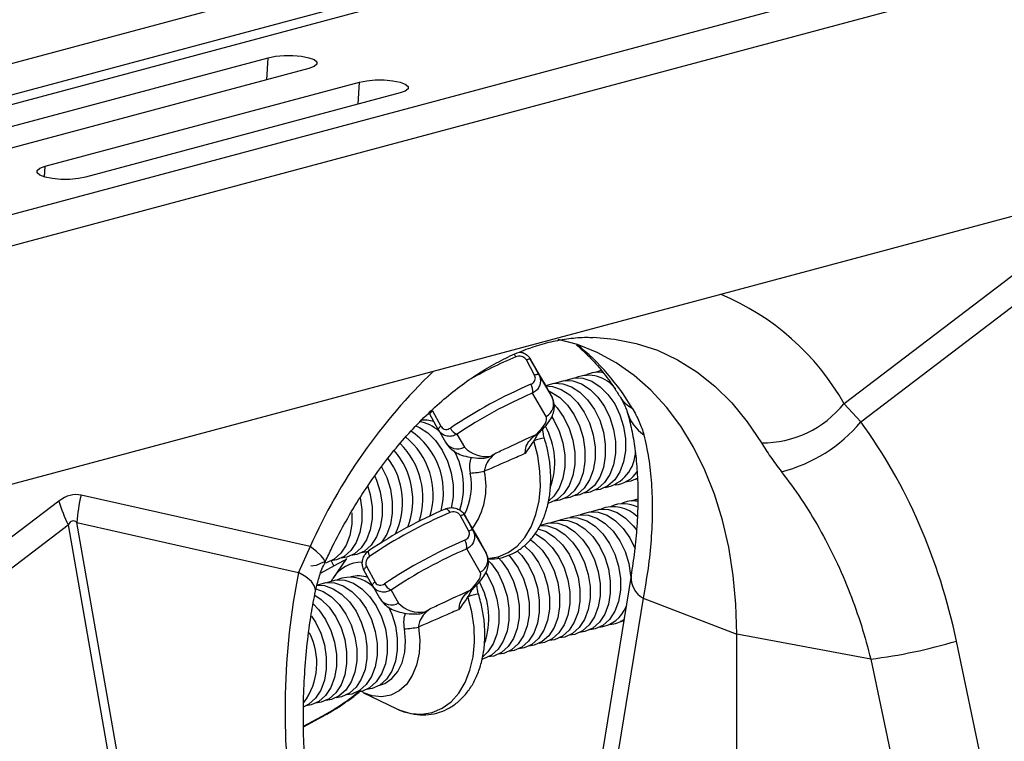
# Model space of a CAD drawing. Units: millimetres. Extents: x 773 to 17139, y 764 to 7801.
# Drawn here: x 4837 to 4975, y 2408 to 2509 of the extents above; entities that cross this region are included whole.
import ezdxf

# ---------------------------------------------------------------- set-up
doc = ezdxf.new("R2010")
doc.units = ezdxf.units.MM
doc.layers.add('ACO_DRAINAGE', color=7, linetype='CONTINUOUS')

# ---------------------------------------------------------------- blocks, each defined once
blk = doc.blocks.new('ACO_-_32831_-_ISO')
at = {"layer": 'ACO_DRAINAGE', "linetype": 'Continuous'}
for p, q in [((611.94, 1118.41), (-98.41, 928.1)), ((620.14, 1116.22), (-90.21, 925.91)), ((620.82, 1115.06), (-89.53, 924.75)), ((651.25, 1107.88), (-59.1, 917.57)), ((659.45, 1105.68), (-50.9, 915.37)), ((475.9, 1023.25), (130.62, 930.75)), ((179.96, 993.91), (180.98, 994.11)), ((180.98, 994.11), (182.17, 994.22)), ((182.17, 994.22), (183.42, 994.22)), ((183.42, 994.22), (184.61, 994.11)), ((184.61, 994.11), (185.62, 993.91)), ((136.12, 982.17), (179.96, 993.91)), ((179.76, 990.83), (179.96, 993.91)), ((185.62, 993.91), (186.36, 993.64)), ((186.36, 992.67), (185.62, 992.4)), ((186.36, 993.64), (186.74, 993.32)), ((186.74, 992.99), (186.36, 992.67)), ((186.74, 993.32), (186.74, 992.99)), ((185.62, 992.4), (141.78, 980.65)), ((148.85, 978.76), (192.69, 990.5)), ((192.49, 987.42), (192.69, 990.5)), ((192.69, 990.5), (193.7, 990.7)), ((193.7, 990.7), (194.89, 990.81)), ((194.89, 990.81), (196.15, 990.81)), ((196.15, 990.81), (197.34, 990.7)), ((197.34, 990.7), (198.35, 990.5)), ((198.35, 990.5), (199.08, 990.23)), ((199.08, 990.23), (199.47, 989.91)), ((198.35, 988.99), (154.51, 977.24)), ((199.08, 989.26), (198.35, 988.99)), ((199.47, 989.58), (199.08, 989.26)), ((199.47, 989.91), (199.47, 989.58)), ((147.73, 978.17), (148.12, 978.49)), ((147.73, 977.83), (147.73, 978.17)), ((148.12, 977.52), (147.73, 977.83)), ((148.12, 978.49), (148.85, 978.76)), ((148.75, 977.27), (148.85, 978.76)), ((148.85, 977.24), (148.12, 977.52)), ((149.86, 977.05), (148.85, 977.24)), ((151.05, 976.94), (149.86, 977.05)), ((152.3, 976.94), (151.05, 976.94)), ((153.5, 977.05), (152.3, 976.94)), ((154.51, 977.24), (153.5, 977.05)), ((292.21, 969.96), (260.26, 945.65)), ((262.59, 943.12), (293.49, 966.63)), ((223.1, 953.89), (220.39, 954.62)), ((225.26, 954.91), (228.26, 954.67)), ((228.26, 954.67), (231.29, 954.07)), ((225.86, 952.8), (223.1, 953.89)), ((231.29, 954.07), (234.23, 953.1)), ((234.23, 953.1), (237.04, 951.77)), ((216.07, 951.79), (215.96, 951.75)), ((217.11, 949.62), (215.96, 951.75)), ((216.18, 951.83), (216.07, 951.79)), ((216.27, 951.85), (216.18, 951.83)), ((216.36, 951.87), (216.27, 951.85)), ((216.43, 951.88), (216.36, 951.87)), ((216.49, 951.87), (216.43, 951.88)), ((216.53, 951.86), (216.49, 951.87)), ((218.37, 948.7), (216.53, 951.88)), ((216.56, 951.83), (216.53, 951.86)), ((216.56, 951.83), (217.72, 949.7)), ((218.4, 948.66), (216.56, 951.83)), ((228.49, 951.36), (225.86, 952.8)), ((237.04, 951.77), (239.72, 950.1)), ((225.76, 950.08), (226.42, 950.31)), ((230.99, 949.6), (228.49, 951.36)), ((217.23, 949.66), (217.11, 949.62)), ((217.33, 949.7), (217.23, 949.66)), ((217.43, 949.72), (217.33, 949.7)), ((217.52, 949.74), (217.43, 949.72)), ((217.59, 949.74), (217.52, 949.74)), ((217.65, 949.74), (217.59, 949.74)), ((217.69, 949.72), (217.65, 949.74)), ((217.72, 949.7), (217.69, 949.72)), ((217.72, 949.7), (219.55, 946.53)), ((220.1, 948.56), (221.24, 948.87)), ((221.24, 948.87), (222.45, 948.82)), ((221.41, 948.89), (221.52, 948.94)), ((221.52, 948.94), (222.66, 949.25)), ((222.45, 948.82), (223.67, 948.4)), ((222.66, 949.25), (223.86, 949.2)), ((223.86, 949.2), (225.08, 948.78)), ((225.08, 948.78), (226.26, 948.02)), ((225.65, 950.03), (225.76, 950.08)), ((233.33, 947.53), (230.99, 949.6)), ((239.72, 950.1), (242.25, 948.09)), ((218.37, 948.7), (218.4, 948.66)), ((218.4, 948.66), (219.55, 946.53)), ((218.66, 948.17), (218.69, 948.18)), ((218.68, 948.14), (219.62, 948.06)), ((218.69, 948.18), (219.83, 948.5)), ((219.06, 947.43), (219.43, 947.27)), ((219.62, 948.06), (220.84, 947.64)), ((219.83, 948.5), (221.03, 948.44)), ((220, 948.51), (220.1, 948.56)), ((220.84, 947.64), (222.02, 946.88)), ((221.03, 948.44), (222.26, 948.02)), ((222.26, 948.02), (223.43, 947.26)), ((223.67, 948.4), (224.85, 947.64)), ((224.85, 947.64), (225.93, 946.57)), ((226.26, 948.02), (227.34, 946.95)), ((235.5, 945.15), (233.33, 947.53)), ((242.25, 948.09), (244.61, 945.76)), ((218.72, 943.87), (216.83, 947.13)), ((219.43, 947.27), (220.61, 946.5)), ((220.61, 946.5), (221.69, 945.43)), ((222.02, 946.88), (223.1, 945.81)), ((223.43, 947.26), (224.51, 946.19)), ((224.51, 946.19), (225.45, 944.86)), ((225.93, 946.57), (226.86, 945.24)), ((227.34, 946.95), (228.28, 945.62)), ((202.89, 944.64), (202.79, 944.56)), ((202.89, 944.64), (204.05, 942.51)), ((219.89, 945.48), (220.27, 945.06)), ((220.27, 945.06), (221.2, 943.73)), ((221.69, 945.43), (222.62, 944.11)), ((223.1, 945.81), (224.03, 944.48)), ((225.45, 944.86), (226.19, 943.34)), ((226.86, 945.24), (227.6, 943.72)), ((228.28, 945.62), (229.02, 944.1)), ((237.49, 942.5), (235.5, 945.15)), ((244.61, 945.76), (246.77, 943.12)), ((262.59, 943.12), (260.26, 945.65)), ((202.51, 944.25), (202.5, 944.21)), ((202.5, 944.21), (202.51, 944.18)), ((202.53, 944.31), (202.51, 944.25)), ((203.66, 942.05), (202.51, 944.18)), ((202.58, 944.36), (202.53, 944.31)), ((202.64, 944.43), (202.58, 944.36)), ((202.71, 944.49), (202.64, 944.43)), ((202.79, 944.56), (202.71, 944.49)), ((218.71, 943.16), (218.79, 943.43)), ((218.79, 943.67), (218.72, 943.87)), ((218.79, 943.43), (218.79, 943.67)), ((219.5, 943.82), (219.79, 943.35)), ((219.79, 943.35), (220.53, 941.82)), ((221.2, 943.73), (221.94, 942.2)), ((222.62, 944.11), (223.36, 942.58)), ((224.03, 944.48), (224.77, 942.96)), ((226.19, 943.34), (226.7, 941.69)), ((227.6, 943.72), (228.12, 942.07)), ((229.02, 944.1), (229.53, 942.45)), ((200.54, 942.56), (201.04, 942.34)), ((201.04, 942.34), (202.22, 941.58)), ((203.69, 942.17), (203.66, 942.12)), ((203.66, 942.12), (203.66, 942.08)), ((203.66, 942.08), (203.66, 942.05)), ((203.73, 942.23), (203.69, 942.17)), ((203.69, 942), (204.68, 940.29)), ((203.79, 942.29), (203.73, 942.23)), ((203.86, 942.36), (203.79, 942.29)), ((203.95, 942.43), (203.86, 942.36)), ((204.05, 942.51), (203.95, 942.43)), ((217.72, 941.78), (218.07, 942.16)), ((218.07, 942.16), (218.35, 942.52)), ((218.35, 942.52), (218.57, 942.85)), ((218.57, 942.85), (218.71, 943.16)), ((221.94, 942.2), (222.46, 940.55)), ((223.36, 942.58), (223.87, 940.93)), ((224.77, 942.96), (225.29, 941.31)), ((228.12, 942.07), (228.38, 940.37)), ((229.53, 942.45), (229.79, 940.75)), ((239.27, 939.57), (237.49, 942.5)), ((246.77, 943.12), (248.74, 940.2)), ((202.22, 941.58), (203.3, 940.51)), ((203.3, 940.51), (204.23, 939.18)), ((206.29, 941.39), (207.34, 939.58)), ((217.18, 941.28), (217.31, 941.37)), ((217.31, 941.37), (217.72, 941.78)), ((217.57, 941.48), (217.31, 941.37)), ((217.75, 941.62), (217.57, 941.48)), ((217.67, 941.54), (217.77, 941.64)), ((220.53, 941.82), (221.04, 940.17)), ((222.46, 940.55), (222.72, 938.85)), ((223.87, 940.93), (224.14, 939.23)), ((225.29, 941.31), (225.55, 939.61)), ((226.7, 941.69), (226.96, 939.99)), ((229.79, 940.75), (229.79, 939.08)), ((204.23, 939.18), (204.97, 937.65)), ((217.56, 938.36), (217.01, 940.47)), ((221.04, 940.17), (221.31, 938.47)), ((224.14, 939.23), (224.14, 937.57)), ((225.55, 939.61), (225.55, 937.94)), ((226.96, 939.99), (226.96, 938.32)), ((228.38, 940.37), (228.38, 938.7)), ((240.84, 936.4), (239.27, 939.57)), ((217.86, 936.23), (217.56, 938.36)), ((221.31, 938.47), (221.31, 936.81)), ((222.72, 938.85), (222.72, 937.19)), ((225.55, 937.94), (225.29, 936.39)), ((226.96, 938.32), (226.7, 936.77)), ((228.38, 938.7), (228.12, 937.14)), ((229.79, 939.08), (229.53, 937.52)), ((195.78, 936.86), (196.49, 935.38)), ((204.97, 937.65), (205.49, 936)), ((221.31, 936.81), (221.04, 935.25)), ((222.72, 937.19), (222.46, 935.63)), ((224.14, 937.57), (223.87, 936.01)), ((225.29, 936.39), (224.77, 935.01)), ((226.7, 936.77), (226.19, 935.39)), ((228.12, 937.14), (227.6, 935.77)), ((229.53, 937.52), (229.02, 936.15)), ((242.19, 933.01), (240.84, 936.4)), ((194.84, 935.55), (195.07, 935)), ((196.49, 935.38), (197, 933.73)), ((205.49, 936), (205.75, 934.31)), ((217.92, 934.12), (217.86, 936.23)), ((221.04, 935.25), (220.53, 933.88)), ((222.46, 935.63), (221.94, 934.25)), ((223.87, 936.01), (223.36, 934.63)), ((224.77, 935.01), (224.03, 933.88)), ((226.19, 935.39), (225.45, 934.26)), ((227.6, 935.77), (226.86, 934.64)), ((228.28, 935.02), (227.34, 934.19)), ((229.02, 936.15), (228.28, 935.02)), ((231.49, 935.27), (230.51, 934.84)), ((231.46, 935.12), (231.17, 935.09)), ((193.86, 934.08), (194.17, 932.97)), ((195.07, 935), (195.59, 933.35)), ((197, 933.73), (197.27, 932.03)), ((205.75, 934.31), (205.75, 932.64)), ((217.73, 932.09), (217.92, 934.12)), ((220.53, 933.88), (219.79, 932.75)), ((221.94, 934.25), (221.2, 933.13)), ((223.36, 934.63), (222.62, 933.5)), ((224.03, 933.88), (223.1, 933.05)), ((225.45, 934.26), (224.51, 933.43)), ((225.93, 933.81), (224.85, 933.32)), ((226.26, 933.7), (225.51, 933.57)), ((226.86, 934.64), (225.93, 933.81)), ((227.34, 934.19), (226.26, 933.7)), ((230.51, 934.84), (229.76, 934.71)), ((185.82, 925.71), (153.87, 932.89)), ((192.78, 932.5), (193.02, 930.9)), ((194.17, 932.97), (194.44, 931.28)), ((195.59, 933.35), (195.85, 931.65)), ((205.75, 932.64), (205.49, 931.08)), ((219.79, 932.75), (219.09, 932.08)), ((220.27, 932.3), (219.19, 931.81)), ((221.2, 933.13), (220.27, 932.3)), ((221.69, 932.68), (220.61, 932.18)), ((222.02, 932.56), (221.27, 932.44)), ((222.62, 933.5), (221.69, 932.68)), ((223.1, 933.05), (222.02, 932.56)), ((223.43, 932.94), (222.68, 932.82)), ((224.51, 933.43), (223.43, 932.94)), ((224.85, 933.32), (224.1, 933.19)), ((230.71, 932.13), (231.49, 932.39)), ((243.3, 929.41), (242.19, 933.01)), ((150.79, 932.07), (119.8, 908.5)), ((193.02, 930.9), (193.02, 929.23)), ((194.44, 931.28), (194.44, 929.61)), ((195.85, 931.65), (195.85, 929.99)), ((197.27, 932.03), (197.27, 930.37)), ((204.63, 930.94), (204.68, 931)), ((204.68, 931), (204.75, 931.02)), ((204.75, 931.02), (204.83, 931.01)), ((204.83, 931.01), (204.92, 930.96)), ((204.92, 930.96), (205.02, 930.87)), ((205.49, 931.08), (205.48, 931.07)), ((217.29, 930.19), (217.73, 932.09)), ((219.19, 931.81), (219.03, 931.76)), ((220.61, 932.18), (219.86, 932.06)), ((225.05, 930.62), (226.19, 930.93)), ((226.19, 930.93), (227.4, 930.88)), ((230.6, 932.08), (230.71, 932.13)), ((191.62, 930.41), (191.61, 928.85)), ((194.44, 929.61), (194.17, 928.05)), ((195.85, 929.99), (195.59, 928.43)), ((197.27, 930.37), (197, 928.81)), ((205.02, 930.87), (205.12, 930.76)), ((205.12, 930.76), (205.22, 930.62)), ((205.22, 930.62), (205.31, 930.46)), ((206.88, 930.06), (206.76, 930.02)), ((207.92, 927.89), (206.76, 930.02)), ((206.98, 930.1), (206.88, 930.06)), ((207.08, 930.12), (206.98, 930.1)), ((207.17, 930.14), (207.08, 930.12)), ((207.24, 930.14), (207.17, 930.14)), ((207.3, 930.14), (207.24, 930.14)), ((207.34, 930.12), (207.3, 930.14)), ((209.18, 926.97), (207.34, 930.15)), ((207.37, 930.1), (207.34, 930.12)), ((207.37, 930.1), (208.52, 927.97)), ((209.2, 926.93), (207.37, 930.1)), ((216.62, 928.48), (217.29, 930.19)), ((220.81, 929.48), (221.95, 929.79)), ((221.95, 929.79), (223.16, 929.74)), ((222.12, 929.81), (222.23, 929.86)), ((222.23, 929.86), (223.36, 930.17)), ((223.16, 929.74), (224.38, 929.32)), ((223.36, 930.17), (224.57, 930.12)), ((223.53, 930.19), (223.64, 930.24)), ((223.64, 930.24), (224.78, 930.55)), ((224.57, 930.12), (225.79, 929.7)), ((224.78, 930.55), (225.98, 930.5)), ((224.95, 930.57), (225.05, 930.62)), ((225.79, 929.7), (226.97, 928.94)), ((225.98, 930.5), (227.21, 930.08)), ((227.21, 930.08), (228.38, 929.32)), ((227.4, 930.88), (228.62, 930.46)), ((228.62, 930.46), (229.8, 929.7)), ((229.8, 929.7), (230.88, 928.63)), ((121.17, 905.23), (152.07, 928.74)), ((152.07, 928.74), (161.15, 876.67)), ((162.38, 877), (153.3, 929.07)), ((153.3, 929.07), (184.2, 922.12)), ((191.61, 928.85), (191.35, 927.29)), ((193.02, 929.23), (192.76, 927.67)), ((195.59, 928.43), (195.07, 927.06)), ((197, 928.81), (196.49, 927.43)), ((215.74, 927.01), (216.62, 928.48)), ((217.55, 928.21), (218.72, 927.81)), ((217.79, 928.67), (218.91, 928.6)), ((217.87, 928.67), (217.98, 928.72)), ((217.98, 928.72), (219.12, 929.04)), ((218.91, 928.6), (220.13, 928.19)), ((219.12, 929.04), (220.33, 928.98)), ((219.29, 929.05), (219.4, 929.1)), ((219.4, 929.1), (220.53, 929.42)), ((220.13, 928.19), (221.31, 927.42)), ((220.33, 928.98), (221.55, 928.57)), ((220.53, 929.42), (221.74, 929.36)), ((220.7, 929.43), (220.81, 929.48)), ((221.55, 928.57), (222.73, 927.8)), ((221.74, 929.36), (222.96, 928.94)), ((222.96, 928.94), (224.14, 928.18)), ((224.14, 928.18), (225.22, 927.11)), ((224.38, 929.32), (225.56, 928.56)), ((225.56, 928.56), (226.64, 927.49)), ((226.97, 928.94), (228.05, 927.87)), ((228.38, 929.32), (229.46, 928.25)), ((229.46, 928.25), (230.4, 926.92)), ((230.88, 928.63), (231.37, 927.99)), ((244.18, 925.64), (243.3, 929.41)), ((191.35, 927.29), (190.83, 925.92)), ((192.76, 927.67), (192.25, 926.3)), ((194.17, 928.05), (193.66, 926.68)), ((195.07, 927.06), (194.33, 925.93)), ((196.49, 927.43), (195.75, 926.31)), ((208.03, 927.93), (207.92, 927.89)), ((208.14, 927.97), (208.03, 927.93)), ((208.24, 927.99), (208.14, 927.97)), ((208.32, 928.01), (208.24, 927.99)), ((208.4, 928.01), (208.32, 928.01)), ((208.46, 928.01), (208.4, 928.01)), ((208.5, 927.99), (208.46, 928.01)), ((208.52, 927.97), (208.5, 927.99)), ((208.52, 927.97), (210.36, 924.8)), ((209.18, 926.97), (209.2, 926.93)), ((209.2, 926.93), (210.36, 924.8)), ((214.66, 925.8), (215.74, 927.01)), ((217.1, 927.52), (217.31, 927.43)), ((217.31, 927.43), (218.48, 926.67)), ((218.72, 927.81), (219.9, 927.05)), ((219.9, 927.05), (220.98, 925.98)), ((221.31, 927.42), (222.39, 926.35)), ((222.73, 927.8), (223.81, 926.73)), ((225.22, 927.11), (226.15, 925.78)), ((226.64, 927.49), (227.57, 926.16)), ((228.05, 927.87), (228.98, 926.54)), ((230.4, 926.92), (231.14, 925.4)), ((185.82, 925.71), (184.2, 922.12)), ((186.72, 925.04), (185.82, 925.71)), ((190.83, 925.92), (190.09, 924.79)), ((192.25, 926.3), (191.51, 925.17)), ((192.92, 925.55), (191.99, 924.72)), ((193.66, 926.68), (192.92, 925.55)), ((194.33, 925.93), (193.4, 925.1)), ((195.75, 926.31), (195.66, 926.2)), ((209.53, 922.13), (207.64, 925.4)), ((213.42, 924.89), (214.66, 925.8)), ((215.68, 925.89), (216.74, 924.84)), ((216.45, 926.74), (217.07, 926.29)), ((217.07, 926.29), (218.15, 925.22)), ((218.48, 926.67), (219.57, 925.6)), ((219.57, 925.6), (220.5, 924.27)), ((220.98, 925.98), (221.91, 924.65)), ((222.39, 926.35), (223.33, 925.03)), ((223.81, 926.73), (224.74, 925.4)), ((224.74, 925.4), (225.48, 923.88)), ((226.15, 925.78), (226.89, 924.26)), ((227.57, 926.16), (228.31, 924.64)), ((228.98, 926.54), (229.72, 925.02)), ((231.14, 925.4), (231.16, 925.34)), ((244.81, 921.71), (244.18, 925.64)), ((187.37, 924.44), (186.72, 925.04)), ((187.76, 923.94), (187.37, 924.44)), ((190.88, 924.05), (188.99, 921.26)), ((190.09, 924.79), (189.16, 923.96)), ((190.57, 924.34), (189.49, 923.85)), ((190.91, 924.23), (190.16, 924.1)), ((191.51, 925.17), (190.57, 924.34)), ((191.99, 924.72), (190.91, 924.23)), ((192.32, 924.61), (191.51, 924.48)), ((193.4, 925.1), (192.32, 924.61)), ((193.74, 924.99), (192.99, 924.86)), ((193.86, 925.02), (193.74, 924.99)), ((193.96, 925.14), (193.92, 925.07)), ((193.92, 925.07), (193.92, 924.96)), ((193.92, 924.96), (193.93, 924.84)), ((193.93, 924.84), (193.97, 924.69)), ((194.02, 925.19), (193.96, 925.14)), ((193.97, 924.69), (194.03, 924.53)), ((194.09, 925.2), (194.02, 925.19)), ((194.03, 924.53), (194.11, 924.37)), ((210.58, 924.08), (212.04, 924.31)), ((212.04, 924.31), (213.42, 924.89)), ((212.05, 924.19), (212.49, 923.7)), ((213.46, 924.57), (213.91, 924.08)), ((213.91, 924.08), (214.84, 922.75)), ((214.68, 925.15), (215.32, 924.46)), ((215.32, 924.46), (216.25, 923.13)), ((216.74, 924.84), (217.67, 923.51)), ((218.15, 925.22), (219.08, 923.89)), ((220.5, 924.27), (221.24, 922.74)), ((221.91, 924.65), (222.65, 923.12)), ((223.33, 925.03), (224.07, 923.5)), ((226.89, 924.26), (227.41, 922.61)), ((228.31, 924.64), (228.82, 922.99)), ((229.72, 925.02), (230.24, 923.37)), ((186.66, 923.09), (185.92, 922.97)), ((187.66, 923.53), (186.66, 923.09)), ((189.15, 923.02), (187.29, 922.01)), ((187.87, 923.55), (187.76, 923.94)), ((187.84, 923.44), (187.87, 923.55)), ((188.08, 923.47), (187.87, 923.42)), ((189.16, 923.96), (188.08, 923.47)), ((189.49, 923.85), (188.75, 923.72)), ((190.47, 923.73), (189.15, 923.02)), ((190.77, 923.89), (190.47, 923.73)), ((193.44, 922.69), (193.38, 922.63)), ((193.52, 922.76), (193.44, 922.69)), ((193.6, 922.83), (193.52, 922.76)), ((193.7, 922.9), (193.6, 922.83)), ((193.7, 922.9), (194.86, 920.77)), ((210.69, 923.75), (211.08, 923.32)), ((211.08, 923.32), (212.01, 921.99)), ((212.49, 923.7), (213.43, 922.37)), ((214.84, 922.75), (215.58, 921.23)), ((216.25, 923.13), (216.99, 921.61)), ((217.67, 923.51), (218.41, 921.99)), ((219.08, 923.89), (219.82, 922.36)), ((221.24, 922.74), (221.75, 921.09)), ((222.65, 923.12), (223.17, 921.47)), ((224.07, 923.5), (224.58, 921.85)), ((225.48, 923.88), (225.99, 922.23)), ((228.82, 922.99), (229.09, 921.29)), ((230.24, 923.37), (230.5, 921.67)), ((185.23, 921.48), (184.2, 922.12)), ((185.98, 920.84), (185.23, 921.48)), ((193.32, 922.52), (193.31, 922.48)), ((193.31, 922.48), (193.32, 922.45)), ((193.34, 922.57), (193.32, 922.52)), ((194.47, 920.32), (193.32, 922.45)), ((193.38, 922.63), (193.34, 922.57)), ((209.37, 921.12), (209.52, 921.43)), ((209.52, 921.43), (209.59, 921.7)), ((209.6, 921.93), (209.53, 922.13)), ((209.59, 921.7), (209.6, 921.93)), ((210.3, 922.09), (210.6, 921.62)), ((210.6, 921.62), (211.34, 920.09)), ((212.01, 921.99), (212.75, 920.47)), ((213.43, 922.37), (214.17, 920.85)), ((216.99, 921.61), (217.51, 919.96)), ((218.41, 921.99), (218.92, 920.34)), ((219.82, 922.36), (220.34, 920.71)), ((223.17, 921.47), (223.43, 919.77)), ((224.58, 921.85), (224.84, 920.15)), ((225.99, 922.23), (226.26, 920.53)), ((230.56, 921.67), (226.03, 893.82)), ((227.41, 922.61), (227.67, 920.91)), ((229.09, 921.29), (229.09, 919.62)), ((230.5, 921.67), (230.52, 921.39)), ((245.19, 917.67), (244.81, 921.71)), ((186.43, 920.22), (185.98, 920.84)), ((186.57, 919.64), (186.43, 920.22)), ((186.72, 920.33), (187.8, 920.27)), ((186.76, 920.34), (186.87, 920.39)), ((186.87, 920.39), (188.01, 920.7)), ((187.8, 920.27), (189.02, 919.85)), ((188.01, 920.7), (189.21, 920.65)), ((188.18, 920.72), (188.28, 920.77)), ((188.28, 920.77), (189.42, 921.08)), ((188.75, 920.87), (188.99, 921.26)), ((189.21, 920.65), (190.44, 920.23)), ((189.42, 921.08), (190.63, 921.03)), ((190.44, 920.23), (191.61, 919.47)), ((190.63, 921.03), (191.85, 920.61)), ((191.85, 920.61), (193.03, 919.85)), ((194.47, 920.39), (194.46, 920.35)), ((194.46, 920.35), (194.47, 920.32)), ((194.5, 920.44), (194.47, 920.39)), ((194.54, 920.5), (194.5, 920.44)), ((194.5, 920.27), (195.49, 918.56)), ((194.6, 920.56), (194.54, 920.5)), ((194.67, 920.63), (194.6, 920.56)), ((194.76, 920.7), (194.67, 920.63)), ((194.86, 920.77), (194.76, 920.7)), ((208.11, 919.64), (208.53, 920.04)), ((208.48, 919.8), (208.58, 919.91)), ((208.53, 920.04), (208.87, 920.43)), ((208.87, 920.43), (209.16, 920.79)), ((209.16, 920.79), (209.37, 921.12)), ((211.34, 920.09), (211.85, 918.44)), ((212.75, 920.47), (213.27, 918.82)), ((214.17, 920.85), (214.68, 919.2)), ((215.58, 921.23), (216.09, 919.58)), ((217.51, 919.96), (217.77, 918.26)), ((218.92, 920.34), (219.19, 918.64)), ((220.34, 920.71), (220.6, 919.02)), ((221.75, 921.09), (222.01, 919.39)), ((224.84, 920.15), (224.84, 918.49)), ((226.26, 920.53), (226.26, 918.86)), ((227.67, 920.91), (227.67, 919.24)), ((186.45, 918.96), (187.37, 918.33)), ((186.55, 919.5), (186.57, 919.64)), ((186.62, 919.84), (187.61, 919.47)), ((187.61, 919.47), (188.79, 918.71)), ((188.79, 918.71), (189.87, 917.64)), ((189.02, 919.85), (190.2, 919.09)), ((190.2, 919.09), (191.28, 918.02)), ((191.61, 919.47), (192.69, 918.4)), ((193.03, 919.85), (194.11, 918.78)), ((194.11, 918.78), (195.04, 917.45)), ((197.1, 919.66), (198.15, 917.85)), ((208.37, 916.63), (207.82, 918.74)), ((207.99, 919.55), (208.11, 919.64)), ((208.38, 919.75), (208.11, 919.64)), ((208.56, 919.89), (208.38, 919.75)), ((213.27, 918.82), (213.53, 917.12)), ((214.68, 919.2), (214.94, 917.5)), ((216.09, 919.58), (216.36, 917.88)), ((219.19, 918.64), (219.19, 916.97)), ((220.6, 919.02), (220.6, 917.35)), ((222.01, 919.39), (222.01, 917.73)), ((223.43, 919.77), (223.43, 918.11)), ((226.26, 918.86), (225.99, 917.31)), ((227.67, 919.24), (227.41, 917.69)), ((229.09, 919.62), (228.82, 918.07)), ((186.23, 917.72), (187.04, 916.88)), ((187.37, 918.33), (188.45, 917.26)), ((188.45, 917.26), (189.38, 915.93)), ((189.87, 917.64), (190.8, 916.31)), ((191.28, 918.02), (192.21, 916.69)), ((192.69, 918.4), (193.63, 917.07)), ((195.04, 917.45), (195.78, 915.92)), ((196.73, 917.34), (197.2, 916.3)), ((211.85, 918.44), (212.11, 916.74)), ((214.94, 917.5), (214.94, 915.83)), ((216.36, 917.88), (216.36, 916.21)), ((217.77, 918.26), (217.77, 916.59)), ((220.6, 917.35), (220.34, 915.79)), ((222.01, 917.73), (221.75, 916.17)), ((223.43, 918.11), (223.17, 916.55)), ((224.84, 918.49), (224.58, 916.93)), ((225.99, 917.31), (225.48, 915.93)), ((227.41, 917.69), (226.89, 916.31)), ((232.24, 918.53), (227.71, 890.68)), ((228.82, 918.07), (228.31, 916.69)), ((232.24, 918.53), (245.31, 913.52)), ((245.31, 913.52), (245.19, 917.67)), ((185.99, 916.03), (186.56, 915.18)), ((187.04, 916.88), (187.97, 915.55)), ((189.38, 915.93), (190.12, 914.41)), ((190.8, 916.31), (191.54, 914.79)), ((192.21, 916.69), (192.95, 915.17)), ((193.63, 917.07), (194.37, 915.54)), ((195.78, 915.92), (196.3, 914.27)), ((197.2, 916.3), (197.71, 914.65)), ((208.67, 914.5), (208.37, 916.63)), ((212.11, 916.74), (212.11, 915.08)), ((213.53, 917.12), (213.53, 915.45)), ((214.94, 915.83), (214.68, 914.28)), ((216.36, 916.21), (216.09, 914.66)), ((217.77, 916.59), (217.51, 915.03)), ((219.19, 916.97), (218.92, 915.41)), ((220.34, 915.79), (219.82, 914.42)), ((221.75, 916.17), (221.24, 914.8)), ((223.17, 916.55), (222.65, 915.17)), ((224.58, 916.93), (224.07, 915.55)), ((225.48, 915.93), (224.74, 914.8)), ((226.89, 916.31), (226.15, 915.18)), ((228.31, 916.69), (227.57, 915.56)), ((186.56, 915.18), (187.3, 913.65)), ((187.97, 915.55), (188.71, 914.03)), ((191.54, 914.79), (192.05, 913.14)), ((192.95, 915.17), (193.47, 913.52)), ((194.37, 915.54), (194.88, 913.89)), ((197.71, 914.65), (197.97, 912.95)), ((200.91, 914.5), (201.09, 912.65)), ((208.73, 912.38), (208.67, 914.5)), ((212.11, 915.08), (211.85, 913.52)), ((213.53, 915.45), (213.27, 913.9)), ((216.09, 914.66), (215.58, 913.28)), ((217.51, 915.03), (216.99, 913.66)), ((218.92, 915.41), (218.41, 914.04)), ((219.82, 914.42), (219.08, 913.29)), ((221.24, 914.8), (220.5, 913.67)), ((222.65, 915.17), (221.91, 914.05)), ((223.33, 914.43), (222.39, 913.6)), ((224.07, 915.55), (223.33, 914.43)), ((224.74, 914.8), (223.81, 913.97)), ((226.15, 915.18), (225.22, 914.35)), ((226.64, 914.73), (225.56, 914.24)), ((227.57, 915.56), (226.64, 914.73)), ((229.53, 915.31), (229.05, 915.25)), ((187.3, 913.65), (187.81, 912)), ((188.71, 914.03), (189.22, 912.38)), ((190.12, 914.41), (190.64, 912.76)), ((192.05, 913.14), (192.32, 911.44)), ((193.47, 913.52), (193.73, 911.82)), ((194.88, 913.89), (195.14, 912.2)), ((196.3, 914.27), (196.56, 912.57)), ((199.11, 912.58), (198.96, 914.24)), ((211.85, 913.52), (211.34, 912.14)), ((213.27, 913.9), (212.75, 912.52)), ((214.68, 914.28), (214.17, 912.9)), ((215.58, 913.28), (214.84, 912.15)), ((216.99, 913.66), (216.25, 912.53)), ((218.41, 914.04), (217.67, 912.91)), ((219.08, 913.29), (218.15, 912.46)), ((220.5, 913.67), (219.57, 912.84)), ((220.98, 913.22), (219.9, 912.73)), ((221.31, 913.1), (220.56, 912.98)), ((221.91, 914.05), (220.98, 913.22)), ((222.39, 913.6), (221.31, 913.1)), ((222.73, 913.48), (221.98, 913.36)), ((223.81, 913.97), (222.73, 913.48)), ((224.14, 913.86), (223.39, 913.74)), ((225.22, 914.35), (224.14, 913.86)), ((225.56, 914.24), (224.81, 914.12)), ((263.98, 910.02), (245.31, 913.52)), ((245.31, 781.05), (245.31, 913.52)), ((187.81, 912), (188.07, 910.3)), ((189.22, 912.38), (189.49, 910.68)), ((190.64, 912.76), (190.9, 911.06)), ((193.73, 911.82), (193.73, 910.15)), ((195.14, 912.2), (195.14, 910.53)), ((196.56, 912.57), (196.56, 910.91)), ((197.97, 912.95), (197.97, 911.29)), ((199, 910.98), (199.11, 912.58)), ((201.09, 912.65), (201, 910.85)), ((208.54, 910.35), (208.73, 912.38)), ((211.34, 912.14), (210.6, 911.02)), ((212.75, 912.52), (212.01, 911.39)), ((213.43, 911.77), (212.49, 910.94)), ((214.17, 912.9), (213.43, 911.77)), ((214.84, 912.15), (213.91, 911.32)), ((215.32, 911.7), (214.24, 911.21)), ((216.25, 912.53), (215.32, 911.7)), ((216.74, 912.08), (215.66, 911.59)), ((217.07, 911.97), (216.32, 911.84)), ((217.67, 912.91), (216.74, 912.08)), ((218.15, 912.46), (217.07, 911.97)), ((218.48, 912.35), (217.73, 912.22)), ((219.57, 912.84), (218.48, 912.35)), ((219.9, 912.73), (219.15, 912.6)), ((282.41, 881.75), (275.94, 912.54)), ((188.07, 910.3), (188.07, 908.63)), ((189.49, 910.68), (189.49, 909.01)), ((190.9, 911.06), (190.9, 909.39)), ((192.32, 911.44), (192.32, 909.77)), ((195.14, 910.53), (194.88, 908.97)), ((196.56, 910.91), (196.3, 909.35)), ((197.97, 911.29), (197.71, 909.73)), ((198.63, 909.52), (199, 910.98)), ((201, 910.85), (200.65, 909.19)), ((208.1, 908.46), (208.54, 910.35)), ((210.6, 911.02), (209.9, 910.35)), ((211.08, 910.56), (210, 910.07)), ((211.41, 910.45), (210.66, 910.33)), ((212.01, 911.39), (211.08, 910.56)), ((212.49, 910.94), (211.41, 910.45)), ((212.83, 910.83), (212.08, 910.71)), ((213.91, 911.32), (212.83, 910.83)), ((214.24, 911.21), (213.49, 911.08)), ((215.66, 911.59), (214.91, 911.46)), ((189.49, 909.01), (189.22, 907.46)), ((190.9, 909.39), (190.64, 907.84)), ((192.32, 909.77), (192.05, 908.21)), ((193.73, 910.15), (193.47, 908.59)), ((194.88, 908.97), (194.37, 907.6)), ((196.3, 909.35), (195.78, 907.98)), ((197.71, 909.73), (197.2, 908.35)), ((198.02, 908.28), (198.63, 909.52)), ((200.65, 909.19), (200.05, 907.72)), ((210, 910.07), (209.84, 910.03)), ((263.98, 910.02), (270.45, 879.23)), ((188.07, 908.63), (187.81, 907.08)), ((190.64, 907.84), (190.12, 906.46)), ((192.05, 908.21), (191.54, 906.84)), ((193.47, 908.59), (192.95, 907.22)), ((194.37, 907.6), (193.63, 906.47)), ((195.78, 907.98), (195.04, 906.85)), ((197.2, 908.35), (196.46, 907.23)), ((197.2, 907.3), (198.02, 908.28)), ((200.05, 907.72), (199.23, 906.5)), ((207.43, 906.75), (208.1, 908.46)), ((187.81, 907.08), (187.3, 905.7)), ((189.22, 907.46), (188.71, 906.08)), ((190.12, 906.46), (189.38, 905.33)), ((191.54, 906.84), (190.8, 905.71)), ((192.95, 907.22), (192.21, 906.09)), ((193.63, 906.47), (192.69, 905.64)), ((195.04, 906.85), (194.11, 906.02)), ((195.52, 906.4), (194.44, 905.91)), ((195.51, 906.39), (196.21, 906.63)), ((196.46, 907.23), (195.52, 906.4)), ((196.21, 906.63), (197.2, 907.3)), ((199.23, 906.5), (198.22, 905.58)), ((206.54, 905.28), (207.43, 906.75)), ((187.3, 905.7), (186.56, 904.57)), ((187.97, 904.95), (187.04, 904.12)), ((188.71, 906.08), (187.97, 904.95)), ((189.38, 905.33), (188.45, 904.5)), ((189.87, 904.88), (188.79, 904.39)), ((190.8, 905.71), (189.87, 904.88)), ((191.28, 905.26), (190.2, 904.77)), ((191.61, 905.15), (190.86, 905.02)), ((192.21, 906.09), (191.28, 905.26)), ((192.69, 905.64), (191.61, 905.15)), ((193.03, 905.53), (192.28, 905.4)), ((192.77, 905.63), (193.22, 905.4)), ((194.11, 906.02), (193.03, 905.53)), ((193.26, 905.34), (197.79, 903.14)), ((194.46, 904.9), (193.26, 905.34)), ((194.44, 905.91), (193.69, 905.78)), ((195.79, 904.76), (194.46, 904.9)), ((197.06, 904.99), (195.79, 904.76)), ((198.22, 905.58), (197.06, 904.99)), ((205.47, 904.07), (206.54, 905.28)), ((185.62, 903.74), (184.93, 903.38)), ((185.96, 903.63), (185.21, 903.51)), ((186.56, 904.57), (185.62, 903.74)), ((187.04, 904.12), (185.96, 903.63)), ((187.37, 904.01), (186.62, 903.89)), ((188.45, 904.5), (187.37, 904.01)), ((188.79, 904.39), (188.04, 904.26)), ((190.2, 904.77), (189.45, 904.64)), ((204.22, 903.16), (205.47, 904.07)), ((184.9, 900.66), (187.5, 902.08)), ((187.5, 902.08), (187.53, 902.03)), ((197.79, 903.14), (198.32, 902.91)), ((198.32, 902.91), (199.86, 902.45)), ((199.86, 902.45), (201.38, 902.34)), ((201.38, 902.34), (202.85, 902.58)), ((202.85, 902.58), (204.22, 903.16)), ((184.9, 900.59), (187.53, 902.03)), ((187.53, 902.03), (187.53, 902.03))]:
    blk.add_line(p, q, dxfattribs=at)
for centre, radius, start, end in [((229.42, 928.2), 35.44, 29.5063, 67.2758), ((202.01, 927.99), 33.39, 30.6656, 50.9201), ((240.78, 890.66), 66.91, 113.1263, 119.511), ((212.82, 951.31), 1.9, 27.702, 40.8206), ((257.07, 893.91), 78.03, 133.8955, 155.9456), ((224.59, 944.8), 4.81, 37.1851, 111.5838), ((225.93, 946.17), 3.87, 77.5207, 115.875), ((242.96, 886.61), 67.14, 113.1268, 124.0229), ((215.23, 947.45), 1.63, 348.7185, 33.9717), ((241.65, 889.02), 63.19, 113.1268, 124.0229), ((217.8, 945.61), 1.97, 297.7343, 27.5817), ((232.52, 948.64), 4.03, 211.768, 243.6545), ((248.89, 954.75), 14.56, 269.3913, 321.2998), ((201.73, 939.34), 4.02, 70.3074, 98.1112), ((235.78, 946.24), 6.01, 196.8377, 235.1654), ((200.08, 937.72), 5.53, 47.945, 80.1884), ((206.85, 942.88), 1.59, 202.9337, 249.4262), ((209.44, 937.46), 10.48, 340.2832, 28.9314), ((246.37, 956.61), 21.09, 284.1838, 320.2522), ((192.48, 932.9), 10.49, 344.0583, 50.9614), ((194.07, 933.28), 10.33, 345.5366, 56.2139), ((219.09, 935.23), 5.64, 96.2903, 111.6288), ((216.98, 942.24), 0.985, 281.8285, 314.4161), ((189.47, 932.18), 10.65, 339.3888, 40.8119), ((190.86, 932.51), 10.67, 342.3081, 45.3727), ((206.37, 941.3), 1.97, 210.9126, 299.4345), ((210.29, 942.29), 4, 222.4633, 280.2143), ((225.97, 939.07), 5.21, 280.6165, 0.6062), ((188.43, 931.89), 10.28, 334.5807, 36.8411), ((196.63, 934.03), 10.57, 342.2142, 28.4999), ((199.59, 934.26), 8.73, 332.3236, 11.334), ((207.07, 951.44), 15.51, 274.0117, 281.2701), ((200.46, 934.07), 9.88, 323.8689, 12.6271), ((227.97, 938.43), 4.12, 275.1619, 327.9806), ((173.58, 928), 20.31, 166.0586, 176.9857), ((171.15, 937.97), 21.2, 196.1784, 205.8318), ((229.45, 872.83), 63.19, 113.1268, 124.0229), ((228.11, 926.65), 4.64, 44.3889, 112.2064), ((229.5, 927.51), 4.19, 61.6137, 114.3787), ((230.86, 928.3), 3.79, 80.4163, 116.179), ((231.68, 868.72), 67.14, 113.1268, 124.0229), ((233.76, 864.88), 67.14, 113.1268, 124.0229), ((232.46, 867.28), 63.19, 113.1268, 124.0229), ((206.04, 925.72), 1.63, 348.7185, 33.9717), ((208.61, 923.88), 1.97, 297.7343, 27.5817), ((236.07, 949.62), 53.94, 208.6867, 209.5443), ((193.1, 918.72), 4.84, 90.1534, 148.2065), ((191.34, 916.82), 4.62, 45.1805, 112.2741), ((192.55, 917.68), 3.95, 70.1554, 105.9338), ((233.95, 921.46), 3.4, 176.5431, 239.7508), ((197.66, 921.15), 1.59, 202.9337, 249.4262), ((200.25, 915.73), 10.48, 340.2832, 28.9314), ((197.18, 919.57), 1.97, 210.9126, 299.4345), ((209.9, 913.49), 5.64, 96.2903, 111.6288), ((207.79, 920.51), 0.985, 281.8285, 314.4161), ((201.1, 920.55), 4, 222.4633, 280.2143), ((225.7, 918.9), 4.43, 276.7174, 339.8601), ((197.88, 929.71), 15.51, 274.0117, 281.2701), ((227.38, 918.66), 3.8, 273.8913, 305.2769), ((177.59, 909.44), 9.16, 323.2834, 27.675), ((255.11, 981.73), 72.25, 277.0549, 286.7549), ((173.75, 927.99), 29.33, 297.9574, 309.7097)]:
    blk.add_arc(centre, radius, start, end, dxfattribs=at)
for centre, major_axis, ratio, start_param, end_param in [((226.13, 898.39), (-7.14, 66.81), 0.766054, 4.843531, 5.361449), ((152.33, 833.3), (0.87, 99.67), 0.177142, 6.244993, 6.419526), ((162.94, 830.46), (-10.21, 98.84), 0.072751, 6.207573, 6.382105), ((225.89, 898.32), (-4.88, 67.38), 0.642608, 1.163807, 1.681725)]:
    blk.add_ellipse(centre, major_axis=major_axis, ratio=ratio, start_param=start_param, end_param=end_param, dxfattribs=at)
for points, knots in [([(187.84, 923.44), (188.14, 924.07), (189, 925.91), (190.55, 928.87), (192.55, 932.25), (194.67, 935.44), (196.91, 938.43), (199.25, 941.21), (201.67, 943.75), (204.15, 946.04), (206.68, 948.09), (209.23, 949.87), (211.8, 951.39), (214.37, 952.64), (216.92, 953.62), (219.44, 954.34), (221.93, 954.77), (223.87, 954.95), (224.95, 954.9), (225.24, 954.88)], [0, 0, 0, 0, 0.03219, 0.094823, 0.157372, 0.219821, 0.282162, 0.344401, 0.406551, 0.468641, 0.530717, 0.592834, 0.655096, 0.717646, 0.780681, 0.844458, 0.909295, 0.975554, 1, 1, 1, 1]), ([(222.94, 953.88), (223.54, 953.34), (224.78, 952.23), (226.56, 950.2), (228, 948.25), (228.81, 946.96), (229.08, 946.52)], [0, 0, 0, 0, 0.270928, 0.563879, 0.851236, 1, 1, 1, 1]), ([(215.96, 951.75), (215.93, 951.79), (215.85, 951.92), (215.63, 952.12), (215.28, 952.27), (214.88, 952.31), (214.63, 952.23), (214.5, 952.2)], [0, 0, 0, 0, 0.076041, 0.282211, 0.512727, 0.754976, 1, 1, 1, 1]), ([(215, 952.84), (215.09, 952.83), (215.43, 952.82), (215.95, 952.55), (216.36, 952.17), (216.52, 951.9), (216.56, 951.83)], [0, 0, 0, 0, 0.137451, 0.515697, 0.868202, 1, 1, 1, 1]), ([(216.58, 948.36), (216.68, 948.41), (216.88, 948.51), (217.09, 948.76), (217.21, 949.04), (217.23, 949.34), (217.15, 949.53), (217.11, 949.62)], [0, 0, 0, 0, 0.208284, 0.429651, 0.628519, 0.815317, 1, 1, 1, 1]), ([(217.72, 949.7), (217.79, 949.51), (217.95, 949.15), (217.94, 948.54), (217.75, 947.96), (217.37, 947.45), (217.01, 947.24), (216.83, 947.13)], [0, 0, 0, 0, 0.19665, 0.390133, 0.58835, 0.801906, 1, 1, 1, 1]), ([(217.75, 941.62), (217.92, 941.78), (218.44, 942.29), (219.09, 943.06), (219.6, 943.92), (219.86, 944.76), (219.9, 945.61), (219.72, 946.23), (219.55, 946.52), (219.53, 946.57)], [0, 0, 0, 0, 0.115305, 0.354178, 0.553191, 0.701699, 0.839465, 0.973643, 1, 1, 1, 1]), ([(229.08, 946.52), (229.26, 946.2), (229.62, 945.57), (229.91, 944.87), (229.99, 944.62), (230.01, 944.52)], [0, 0, 0, 0, 0.391312, 0.762811, 1, 1, 1, 1]), ([(230.73, 945.02), (231.08, 944.39), (231.8, 943.11), (232.17, 941.91), (232.35, 941.3)], [0, 0, 0, 0, 0.4943333, 1, 1, 1, 1]), ([(230.03, 944.49), (230.14, 944.08), (230.47, 942.91), (230.91, 940.78), (231.28, 938.02), (231.5, 935.06), (231.54, 931.9), (231.39, 928.56), (231.09, 925.15), (230.73, 922.8), (230.56, 921.67)], [0, 0, 0, 0, 0.069757, 0.203138, 0.336602, 0.470216, 0.604206, 0.738652, 0.873546, 1, 1, 1, 1]), ([(206.29, 941.39), (206.07, 941.29), (205.64, 941.08), (204.91, 941.09), (204.27, 941.34), (203.86, 941.71), (203.71, 941.98), (203.66, 942.05)], [0, 0, 0, 0, 0.233156, 0.468275, 0.701448, 0.918752, 1, 1, 1, 1]), ([(204.05, 942.51), (204.07, 942.47), (204.15, 942.34), (204.36, 942.16), (204.69, 942.05), (205.05, 942.08), (205.27, 942.2), (205.39, 942.26)], [0, 0, 0, 0, 0.076041, 0.282211, 0.512727, 0.754976, 1, 1, 1, 1]), ([(218.47, 940.83), (218.47, 940.85), (218.42, 940.98), (218.33, 941.42), (218.29, 941.83), (218.26, 942.13)], [0, 0, 0, 0, 0.037188, 0.322181, 1, 1, 1, 1]), ([(210.62, 924.02), (210.92, 924.01), (211.74, 923.98), (213.03, 924.29), (214.45, 924.9), (215.72, 925.8), (216.84, 926.96), (217.77, 928.35), (218.51, 929.95), (219.04, 931.74), (219.34, 933.66), (219.4, 935.68), (219.22, 937.73), (218.89, 939.46), (218.58, 940.48), (218.47, 940.83)], [0, 0, 0, 0, 0.046081, 0.126508, 0.205939, 0.285194, 0.365224, 0.4467, 0.52974, 0.613997, 0.698949, 0.784155, 0.869372, 0.95458, 1, 1, 1, 1]), ([(211.69, 938.75), (212.26, 939.02), (214.14, 939.9), (216.01, 940.77), (217.31, 941.37)], [0, 0, 0, 0, 0.3079217, 1, 1, 1, 1]), ([(215.79, 938.7), (215.81, 938.95), (215.84, 939.57), (216.34, 940.51), (216.88, 941), (217.18, 941.28)], [0, 0, 0, 0, 0.242171, 0.578799, 1, 1, 1, 1]), ([(217.36, 941.16), (217.29, 940.99), (217.2, 940.75), (217.05, 940.53), (217.01, 940.47)], [0, 0, 0, 0, 0.7151234, 1, 1, 1, 1]), ([(217.42, 941.13), (217.46, 941.22), (217.55, 941.42), (217.64, 941.49), (217.68, 941.53)], [0, 0, 0, 0, 0.459408, 1, 1, 1, 1]), ([(232.35, 941.3), (232.59, 940.24), (233.07, 938.1), (233.45, 934.55), (233.57, 930.74), (233.4, 926.76), (232.98, 922.68), (232.49, 919.92), (232.24, 918.53)], [0, 0, 0, 0, 0.1661614, 0.33346, 0.5043323, 0.6764364, 0.8376951, 1, 1, 1, 1]), ([(204.68, 940.29), (204.84, 940.06), (205.19, 939.53), (205.98, 938.91), (206.96, 938.44), (208.16, 938.15), (209.13, 938.05), (209.73, 938.05), (209.81, 938.05)], [0, 0, 0, 0, 0.140473, 0.320183, 0.508542, 0.720819, 0.965464, 1, 1, 1, 1]), ([(217.01, 940.47), (216.83, 940.21), (216.43, 939.62), (216, 939.04), (215.79, 938.7), (215.79, 938.7)], [0, 0, 0, 0, 0.446172, 0.995933, 1, 1, 1, 1]), ([(248.74, 940.2), (249.14, 939.55), (249.96, 938.25), (251.01, 936.86), (251.54, 936.16)], [0, 0, 0, 0, 0.4943333, 1, 1, 1, 1]), ([(208.16, 935.97), (208.11, 936.4), (208.02, 937.18), (208.21, 937.86), (208.3, 938.17)], [0, 0, 0, 0, 0.538318, 1, 1, 1, 1]), ([(209.81, 938.06), (209.83, 938.06), (210.13, 938.02), (210.55, 938.13), (210.9, 938.3), (211, 938.35)], [0, 0, 0, 0, 0.054248, 0.72686, 1, 1, 1, 1]), ([(211.69, 938.75), (211.37, 938.48), (210.79, 937.99), (210.24, 937.08), (210.14, 936.47), (210.1, 936.23)], [0, 0, 0, 0, 0.422383, 0.774143, 1, 1, 1, 1]), ([(215.79, 938.7), (215.14, 938.41), (213.25, 937.59), (211.35, 936.77), (210.1, 936.23)], [0, 0, 0, 0, 0.344199, 1, 1, 1, 1]), ([(211, 938.35), (211.23, 938.48), (211.45, 938.62), (211.68, 938.75), (211.69, 938.75)], [0, 0, 0, 0, 0.985396, 1, 1, 1, 1]), ([(251.54, 936.16), (252.47, 934.91), (254.34, 932.4), (256.85, 928.27), (259.14, 923.89), (261.09, 919.34), (262.74, 914.71), (263.57, 911.59), (263.98, 910.02)], [0, 0, 0, 0, 0.1661614, 0.33346, 0.5043323, 0.6764364, 0.8376951, 1, 1, 1, 1]), ([(204.63, 930.94), (204.86, 931.03), (205.32, 931.19), (206.08, 931.12), (206.75, 930.83), (207.17, 930.43), (207.32, 930.17), (207.37, 930.1)], [0, 0, 0, 0, 0.233156, 0.468275, 0.701448, 0.918752, 1, 1, 1, 1]), ([(206.76, 930.02), (206.74, 930.06), (206.66, 930.19), (206.44, 930.39), (206.09, 930.54), (205.68, 930.58), (205.43, 930.5), (205.31, 930.46)], [0, 0, 0, 0, 0.076041, 0.282211, 0.512727, 0.754976, 1, 1, 1, 1]), ([(207.39, 926.63), (207.49, 926.68), (207.69, 926.78), (207.9, 927.03), (208.02, 927.31), (208.04, 927.61), (207.96, 927.79), (207.92, 927.89)], [0, 0, 0, 0, 0.208284, 0.429651, 0.628519, 0.815317, 1, 1, 1, 1]), ([(208.52, 927.97), (208.6, 927.78), (208.76, 927.41), (208.75, 926.81), (208.56, 926.23), (208.18, 925.72), (207.81, 925.5), (207.64, 925.4)], [0, 0, 0, 0, 0.19665, 0.390133, 0.58835, 0.801906, 1, 1, 1, 1]), ([(193.32, 922.45), (193.24, 922.63), (193.08, 923.01), (193.07, 923.64), (193.23, 924.26), (193.58, 924.82), (193.93, 925.08), (194.09, 925.2)], [0, 0, 0, 0, 0.19665, 0.390133, 0.58835, 0.801906, 1, 1, 1, 1]), ([(194.11, 924.37), (194.03, 924.3), (193.85, 924.15), (193.67, 923.85), (193.58, 923.52), (193.58, 923.19), (193.66, 923), (193.7, 922.9)], [0, 0, 0, 0, 0.208284, 0.429651, 0.628519, 0.815317, 1, 1, 1, 1]), ([(208.56, 919.89), (208.73, 920.05), (209.25, 920.55), (209.9, 921.33), (210.41, 922.19), (210.67, 923.03), (210.7, 923.88), (210.53, 924.49), (210.36, 924.79), (210.33, 924.84)], [0, 0, 0, 0, 0.115305, 0.354178, 0.553191, 0.701699, 0.839465, 0.973643, 1, 1, 1, 1]), ([(186.55, 919.49), (186.69, 920.05), (186.96, 921.23), (187.42, 922.56), (187.79, 923.3), (187.86, 923.43)], [0, 0, 0, 0, 0.429046, 0.898441, 1, 1, 1, 1]), ([(197.1, 919.66), (196.88, 919.56), (196.44, 919.35), (195.72, 919.35), (195.07, 919.61), (194.67, 919.98), (194.51, 920.24), (194.47, 920.32)], [0, 0, 0, 0, 0.233156, 0.468275, 0.701448, 0.918752, 1, 1, 1, 1]), ([(194.86, 920.77), (194.88, 920.74), (194.96, 920.61), (195.17, 920.42), (195.49, 920.32), (195.86, 920.34), (196.08, 920.47), (196.19, 920.53)], [0, 0, 0, 0, 0.076041, 0.282211, 0.512727, 0.754976, 1, 1, 1, 1]), ([(209.28, 919.1), (209.28, 919.12), (209.23, 919.25), (209.14, 919.69), (209.1, 920.1), (209.07, 920.39)], [0, 0, 0, 0, 0.037188, 0.322181, 1, 1, 1, 1]), ([(185.84, 888.53), (185.74, 889.26), (185.45, 891.42), (185.1, 895.04), (184.87, 899.37), (184.85, 903.7), (185.02, 907.98), (185.39, 912.21), (185.9, 916.05), (186.35, 918.45), (186.55, 919.5)], [0, 0, 0, 0, 0.070434, 0.207298, 0.344395, 0.481639, 0.618902, 0.756021, 0.892859, 1, 1, 1, 1]), ([(195.49, 918.56), (195.65, 918.32), (196, 917.8), (196.79, 917.18), (197.77, 916.71), (198.96, 916.41), (199.94, 916.32), (200.54, 916.32), (200.62, 916.32)], [0, 0, 0, 0, 0.140473, 0.320183, 0.508542, 0.720819, 0.965464, 1, 1, 1, 1]), ([(197.36, 903.38), (197.41, 903.35), (197.96, 902.99), (199.09, 902.59), (200.71, 902.23), (202.32, 902.23), (203.84, 902.55), (205.26, 903.17), (206.53, 904.07), (207.64, 905.23), (208.58, 906.62), (209.32, 908.22), (209.85, 910.01), (210.15, 911.93), (210.21, 913.94), (210.03, 916), (209.69, 917.73), (209.39, 918.75), (209.28, 919.1)], [0, 0, 0, 0, 0.00645, 0.076927, 0.146233, 0.213964, 0.280236, 0.345688, 0.410995, 0.47694, 0.544077, 0.612502, 0.68193, 0.751932, 0.822142, 0.892362, 0.962573, 1, 1, 1, 1]), ([(202.49, 917.02), (203.07, 917.29), (204.95, 918.17), (206.82, 919.04), (208.11, 919.64)], [0, 0, 0, 0, 0.3079217, 1, 1, 1, 1]), ([(206.6, 916.96), (206.61, 917.22), (206.65, 917.84), (207.15, 918.77), (207.69, 919.27), (207.99, 919.55)], [0, 0, 0, 0, 0.242171, 0.578799, 1, 1, 1, 1]), ([(207.82, 918.74), (207.64, 918.48), (207.23, 917.89), (206.81, 917.31), (206.6, 916.97), (206.6, 916.96)], [0, 0, 0, 0, 0.446172, 0.995933, 1, 1, 1, 1]), ([(208.17, 919.43), (208.1, 919.26), (208, 919.02), (207.86, 918.8), (207.82, 918.74)], [0, 0, 0, 0, 0.7151234, 1, 1, 1, 1]), ([(208.23, 919.4), (208.27, 919.49), (208.36, 919.69), (208.44, 919.76), (208.49, 919.8)], [0, 0, 0, 0, 0.459408, 1, 1, 1, 1]), ([(198.96, 914.24), (198.92, 914.67), (198.83, 915.45), (199.02, 916.13), (199.11, 916.44)], [0, 0, 0, 0, 0.538318, 1, 1, 1, 1]), ([(200.62, 916.33), (200.64, 916.32), (200.94, 916.29), (201.36, 916.4), (201.71, 916.57), (201.81, 916.62)], [0, 0, 0, 0, 0.054248, 0.72686, 1, 1, 1, 1]), ([(202.49, 917.02), (202.18, 916.75), (201.6, 916.26), (201.05, 915.35), (200.95, 914.74), (200.91, 914.5)], [0, 0, 0, 0, 0.422383, 0.774143, 1, 1, 1, 1]), ([(206.6, 916.96), (205.95, 916.68), (204.06, 915.85), (202.16, 915.04), (200.91, 914.5)], [0, 0, 0, 0, 0.344199, 1, 1, 1, 1]), ([(201.81, 916.62), (202.03, 916.75), (202.26, 916.88), (202.49, 917.02), (202.49, 917.02)], [0, 0, 0, 0, 0.985396, 1, 1, 1, 1]), ([(187.53, 902.03), (187.81, 902.18), (188.6, 902.61), (189.87, 903.39), (191.26, 904.33), (192.19, 905.04), (192.63, 905.41), (192.71, 905.48)], [0, 0, 0, 0, 0.139837, 0.4065045, 0.6744755, 0.945147, 1, 1, 1, 1])]:
    blk.add_open_spline(points, degree=3, knots=knots, dxfattribs=at)

msp = doc.modelspace()

# ---------------------------------------------------------------- block references
at = {"layer": 'ACO_DRAINAGE'}
msp.add_blockref('ACO_-_32831_-_ISO', (4691.91, 1509.89), dxfattribs=at)

doc.saveas('drawing.dxf')
